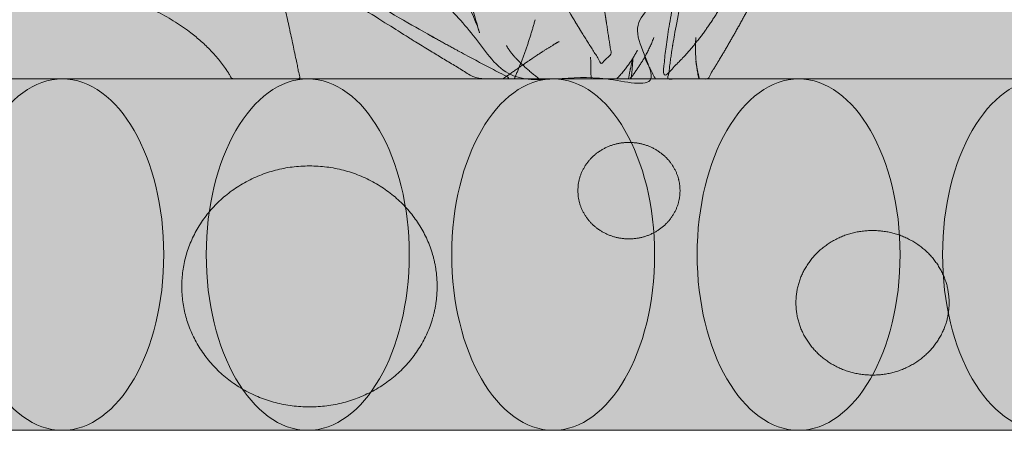
# Model space of a CAD drawing. Units: centimetres. Extents: x -740 to 599, y 13 to 54.
# Drawn here: x -685 to -680, y 41 to 43 of the extents above; entities that cross this region are included whole.
import ezdxf

# ---------------------------------------------------------------- set-up
doc = ezdxf.new("R2010")
doc.units = ezdxf.units.CM
doc.layers.get('0').update_dxf_attribs({"lineweight": 18})
for name, color, linetype, lineweight in [('Layout-Rahmen', 7, 'Continuous', 18), ('OG_Substrat-Fläche', 7, 'Continuous', 18), ('OG_Substrat-Kreis 1', 7, 'Continuous', 18), ('OG_Substrat-Kreis 2', 7, 'Continuous', 18), ('Rinne', 7, 'Continuous', 9)]:
    doc.layers.add(name, color=color, linetype=linetype, lineweight=lineweight)

# ---------------------------------------------------------------- blocks, each defined once
blk = doc.blocks.new('Vegetation 01')
at = {"linetype": 'Continuous', "lineweight": 0}
for color, points in [(114, [(17.6403, 0.726), (17.6315, 0.7662), (17.6222, 0.8063), (17.6124, 0.8462), (17.6022, 0.886), (17.5914, 0.9257), (17.5802, 0.9652), (17.5685, 1.0046), (17.5563, 1.0439), (17.5566, 1.0433), (17.557, 1.0428), (17.5573, 1.0422), (17.5576, 1.0417), (17.5579, 1.0411), (17.5582, 1.0406), (17.5585, 1.04), (17.5589, 1.0395), (17.5927, 0.9833), (17.6281, 0.9286), (17.665, 0.8755), (17.7034, 0.824), (17.7433, 0.774), (17.7847, 0.7255), (17.8276, 0.6786), (17.872, 0.6333), (17.8868, 0.6181), (17.9013, 0.6028), (17.9155, 0.5875), (17.9293, 0.5722), (17.9427, 0.5568), (17.9559, 0.5413), (17.9687, 0.5258), (17.9811, 0.5103), (17.9457, 0.7588), (17.9116, 1.0074), (17.879, 1.2564), (17.8478, 1.5055), (17.818, 1.7548), (17.7897, 2.0044), (17.7627, 2.2541), (17.7371, 2.5041), (17.665, 2.5582), (17.5901, 2.6128), (17.5125, 2.6681), (17.4321, 2.7241), (17.3491, 2.7807), (17.2633, 2.8379), (17.1748, 2.8958), (17.0836, 2.9543), (17.0836, 2.9542), (17.0836, 2.9541), (17.0835, 2.954), (17.0835, 2.954), (17.0835, 2.9539), (17.0835, 2.9538), (17.0834, 2.9537), (17.0834, 2.9536), (17.0719, 2.9107), (17.0637, 2.8673), (17.0586, 2.8235), (17.0566, 2.7794), (17.0579, 2.7349), (17.0623, 2.6901), (17.0699, 2.6448), (17.0807, 2.5992), (17.093, 2.5536), (17.1051, 2.5082), (17.1171, 2.4631), (17.1288, 2.4182), (17.1404, 2.3736), (17.1518, 2.3293), (17.1631, 2.2853), (17.1741, 2.2415), (17.1854, 2.1917), (17.1972, 2.142), (17.2096, 2.0923), (17.2227, 2.0427), (17.2363, 1.9932), (17.2506, 1.9438), (17.2654, 1.8944), (17.2809, 1.8451), (17.2949, 1.8007), (17.3083, 1.7565), (17.3212, 1.7123), (17.3336, 1.6681), (17.3455, 1.6241), (17.3568, 1.5801), (17.3677, 1.5361), (17.378, 1.4922), (17.3747, 1.4992), (17.3713, 1.5061), (17.3679, 1.5131), (17.3645, 1.52), (17.3611, 1.5269), (17.3577, 1.5338), (17.3542, 1.5407), (17.3507, 1.5476), (17.3001, 1.6458), (17.2477, 1.7425), (17.1936, 1.8379), (17.1378, 1.9318), (17.0803, 2.0243), (17.0211, 2.1154), (16.9601, 2.205), (16.8974, 2.2933), (16.7864, 2.4895), (16.657, 2.7301), (16.5095, 3.0149), (16.3436, 3.3442), (16.1595, 3.7177), (15.9572, 4.1356), (15.7365, 4.5978), (15.4977, 5.1043), (15.1735, 5.5858), (14.8956, 5.9995), (14.6639, 6.3454), (14.4784, 6.6234), (14.3391, 6.8336), (14.246, 6.976), (14.1991, 7.0506), (14.1984, 7.0574), (13.9983, 7.3099), (13.9917, 7.3566), (13.9224, 7.4137), (13.7906, 7.4811), (13.5961, 7.5589), (13.3391, 7.6471), (13.0194, 7.7456), (12.6371, 7.8545), (12.1922, 7.9738), (12.4329, 7.8083), (12.6389, 7.6681), (12.8102, 7.5531), (12.9468, 7.4632), (13.0487, 7.3985), (13.1158, 7.359), (13.1483, 7.3447), (13.146, 7.3556), (13.2322, 7.3281), (13.313, 7.3002), (13.3883, 7.2721), (13.4583, 7.2436), (13.5228, 7.2147), (13.5819, 7.1856), (13.6357, 7.1561), (13.684, 7.1263), (14.0221, 6.6955), (14.3225, 6.2547), (14.585, 5.8039), (14.8097, 5.3433), (14.9966, 4.8727), (15.1456, 4.3921), (15.2568, 3.9017), (15.3302, 3.4013), (15.5589, 2.9306), (15.8042, 2.4729), (16.0661, 2.0283), (16.3446, 1.5966), (16.6396, 1.178), (16.9513, 0.7723), (17.2796, 0.3796), (17.6244, 0), (18.0335, 0), (18.0333, 0.0004), (18.0332, 0.0008), (18.033, 0.0012), (18.0328, 0.0016), (18.0326, 0.0021), (18.0324, 0.0025), (18.0322, 0.0029), (18.032, 0.0033), (18.0327, 0.0035), (18.0333, 0.0036), (18.0339, 0.0038), (18.0345, 0.004), (18.0351, 0.0042), (18.0357, 0.0044), (18.0362, 0.0046), (18.0367, 0.0048), (18.039, 0.0059), (18.0414, 0.0071), (18.0437, 0.0084), (18.0461, 0.0097), (18.0485, 0.0111), (18.051, 0.0125), (18.0535, 0.0141), (18.0559, 0.0157), (18.0563, 0.0137), (18.0566, 0.0117), (18.0569, 0.0098), (18.0572, 0.0078), (18.0575, 0.0059), (18.0578, 0.0039), (18.0581, 0.002), (18.0584, 0), (18.2118, 0), (18.2068, 0.0197), (18.2017, 0.0395), (18.1965, 0.0592), (18.1912, 0.0788), (18.1859, 0.0985), (18.1804, 0.1181), (18.1748, 0.1377), (18.1692, 0.1573), (18.1669, 0.1648), (18.1646, 0.1724), (18.1622, 0.1799), (18.1598, 0.1874), (18.1572, 0.1949), (18.1547, 0.2024), (18.152, 0.2099), (18.1493, 0.2174), (18.1855, 0.2609), (18.221, 0.3065), (18.2556, 0.3542), (18.2895, 0.4038), (18.3225, 0.4555), (18.3547, 0.5092), (18.3861, 0.565), (18.4167, 0.6227), (18.3935, 0.545), (18.3722, 0.4672), (18.3528, 0.3893), (18.3354, 0.3115), (18.3198, 0.2336), (18.3062, 0.1558), (18.2945, 0.0779), (18.2847, 0), (18.4535, 0), (18.7071, 0.4561), (18.9021, 0.9159), (19.0386, 1.3796), (19.1166, 1.8471), (19.1359, 2.3184), (19.0968, 2.7935), (18.999, 3.2724), (18.8427, 3.7551), (19.2372, 4.2226), (19.572, 4.6944), (19.8469, 5.1705), (20.0621, 5.6508), (20.2174, 6.1355), (20.3129, 6.6244), (20.3487, 7.1176), (20.3246, 7.6151), (20.2969, 7.0988), (20.1965, 6.5883), (20.0232, 6.0835), (19.7772, 5.5846), (19.4584, 5.0914), (19.0668, 4.604), (18.6025, 4.1224), (18.0654, 3.6465), (18.3205, 3.3162), (18.5232, 2.9922), (18.6734, 2.6744), (18.7713, 2.3628), (18.8167, 2.0575), (18.8098, 1.7585), (18.7504, 1.4658), (18.6385, 1.1793), (18.659, 1.2954), (18.6507, 1.4183), (18.6135, 1.5479), (18.5475, 1.6843), (18.4526, 1.8275), (18.3289, 1.9774), (18.1763, 2.1341), (17.9949, 2.2975), (17.9857, 2.0017), (17.9797, 1.7252), (17.9768, 1.4681), (17.9771, 1.2304), (17.9805, 1.012), (17.987, 0.8129), (17.9967, 0.6332), (18.0096, 0.4729), (18.0061, 0.4775), (18.0026, 0.4822), (17.9991, 0.4869), (17.9956, 0.4916), (17.992, 0.4963), (17.9884, 0.5009), (17.9848, 0.5056), (17.9811, 0.5103), (17.9885, 0.4596), (17.996, 0.4089), (18.0035, 0.3582), (18.0111, 0.3075), (18.0187, 0.2568), (18.0264, 0.2062), (18.0342, 0.1555), (18.042, 0.1049), (18.0367, 0.0999), (18.0313, 0.0949), (18.026, 0.09), (18.0206, 0.0851), (18.0152, 0.0802), (18.0098, 0.0754), (18.0044, 0.0706), (17.999, 0.0659), (17.9966, 0.0698), (17.9942, 0.0738), (17.9918, 0.0778), (17.9893, 0.0818), (17.9868, 0.0859), (17.9843, 0.0899), (17.9817, 0.0941), (17.979, 0.0982), (17.9231, 0.1867), (17.871, 0.2723), (17.8229, 0.3551), (17.7786, 0.435), (17.7382, 0.5121), (17.7017, 0.5862), (17.669, 0.6576)]), (114, [(17.3665, 0.4999), (17.2803, 0.8836), (17.1625, 1.3007), (17.0132, 1.7514), (16.8324, 2.2356), (16.6201, 2.7533), (16.3762, 3.3046), (16.1007, 3.8893), (15.7938, 4.5076), (15.4606, 5.116), (15.1076, 5.6713), (14.7347, 6.1736), (14.3418, 6.6228), (13.9291, 7.0189), (13.4964, 7.3621), (13.0438, 7.6521), (12.5713, 7.8891), (12.7277, 7.8999), (12.8888, 7.8759), (13.0547, 7.8174), (13.2254, 7.7242), (13.4008, 7.5963), (13.581, 7.4338), (13.7659, 7.2367), (13.9556, 7.0049), (14.1372, 6.766), (14.2982, 6.5477), (14.4385, 6.3499), (14.5582, 6.1727), (14.6572, 6.0161), (14.7356, 5.88), (14.7933, 5.7645), (14.8304, 5.6696), (14.9321, 5.3315), (15.0518, 4.9934), (15.1896, 4.6553), (15.3454, 4.3173), (15.5193, 3.9792), (15.7112, 3.6413), (15.9212, 3.3033), (16.1492, 2.9654), (16.3776, 2.626), (16.5885, 2.2835), (16.7819, 1.9381), (16.9579, 1.5896), (17.1164, 1.2382), (17.2575, 0.8838), (17.3811, 0.5263), (17.4873, 0.1658), (17.4762, 0.2039), (17.4633, 0.2412), (17.4488, 0.2776), (17.4326, 0.3131), (17.4146, 0.3478), (17.395, 0.3816), (17.3737, 0.4145), (17.3507, 0.4466), (17.3277, 0.4784), (17.3065, 0.5108), (17.2871, 0.5435), (17.2695, 0.5767), (17.2536, 0.6104), (17.2396, 0.6445), (17.2273, 0.6791), (17.2167, 0.7141)]), (114, [(15.2969, 1.4344), (15.4244, 1.3404), (15.5729, 1.2345), (15.7423, 1.1167), (15.9328, 0.9869), (16.1443, 0.8453), (16.3767, 0.6917), (16.6302, 0.5261), (16.9047, 0.3487), (16.9844, 0.2976), (17.0615, 0.2487), (17.1359, 0.2019), (17.2078, 0.1572), (17.277, 0.1147), (17.3436, 0.0743), (17.4075, 0.0361), (17.4688, 0), (17.6152, 0), (17.0889, 0.2883), (16.6066, 0.5907), (16.1684, 0.907), (15.7742, 1.2375), (15.4241, 1.5819), (15.118, 1.9405), (14.856, 2.313), (14.6381, 2.6996), (14.6594, 2.5318), (14.6981, 2.3667), (14.7543, 2.2043), (14.828, 2.0448), (14.919, 1.888), (15.0275, 1.734), (15.1535, 1.5828)]), (7, [(17.6277, 0), (17.6408, 0.0308), (17.6534, 0.0618), (17.6653, 0.093), (17.6767, 0.1244), (17.6876, 0.156), (17.6978, 0.1878), (17.7074, 0.2198), (17.7165, 0.252), (17.6241, 0)]), (7, [(18.122, 0), (18.1394, 0.0234), (18.1556, 0.0464), (18.1703, 0.0691), (18.1837, 0.0913), (18.1957, 0.1132), (18.2063, 0.1346), (18.2156, 0.1557), (18.2235, 0.1764), (18.0093, 0)]), (7, [(18.0654, 0), (18.079, 0.0148), (18.0918, 0.0298), (18.1039, 0.0449), (18.1154, 0.0602), (18.1262, 0.0757), (18.1362, 0.0914), (18.1456, 0.1073), (18.1542, 0.1233), (17.8557, 0)]), (7, [(18.2575, 0), (18.185, 0.0884), (18.1905, 0.0776), (18.1961, 0.0668), (18.2017, 0.0559), (18.2074, 0.0449), (18.2131, 0.0338), (18.2189, 0.0226), (18.2248, 0.0113), (18.2307, 0)]), (7, [(18.4542, 0), (18.4033, 0.0758), (18.4047, 0.0661), (18.4063, 0.0565), (18.408, 0.0469), (18.4098, 0.0374), (18.4118, 0.0279), (18.414, 0.0185), (18.4163, 0.0092), (18.4187, 0)])]:
    blk.add_hatch(color=color, dxfattribs=at).paths.add_polyline_path(points)
at = {"linetype": 'Continuous', "lineweight": 0, "true_color": 0x006600}
for points in [[(15.2745, 1.0816), (15.357, 0.9702), (15.4412, 0.862), (15.5273, 0.7568), (15.615, 0.6548), (15.7046, 0.5559), (15.7959, 0.4601), (15.8889, 0.3675), (15.9838, 0.2779), (15.9217, 0.3614), (16.0081, 0.3298), (16.0876, 0.2942), (16.1604, 0.2549), (16.2264, 0.2116), (16.2856, 0.1645), (16.3379, 0.1135), (16.3835, 0.0587), (16.4223, 0), (16.7123, 0), (16.7004, 0.0594), (16.6874, 0.1217), (16.6735, 0.1868), (16.6586, 0.2548), (16.6427, 0.3256), (16.6258, 0.3992), (16.6079, 0.4758), (16.589, 0.5551), (16.5741, 0.6191), (16.5603, 0.6808), (16.5479, 0.7403), (16.5366, 0.7974), (16.5266, 0.8523), (16.5179, 0.9048), (16.5104, 0.9551), (16.5042, 1.0031), (16.4744, 1.0251), (16.4416, 1.0477), (16.4059, 1.0707), (16.3672, 1.0943), (16.3256, 1.1184), (16.2811, 1.1431), (16.2337, 1.1683), (16.1833, 1.194), (16.0765, 1.2479), (15.9745, 1.3004), (15.8771, 1.3514), (15.7845, 1.4009), (15.6967, 1.449), (15.6135, 1.4957), (15.5351, 1.5409), (15.4614, 1.5846), (15.4484, 1.5935), (15.4305, 1.6057), (15.4078, 1.6211), (15.3802, 1.6397), (15.3479, 1.6615), (15.3106, 1.6866), (15.2686, 1.7149), (15.2217, 1.7464), (15.1749, 1.7774), (15.1331, 1.8039), (15.0963, 1.8261), (15.0644, 1.8439), (15.0376, 1.8572), (15.0157, 1.8662), (14.9988, 1.8708), (14.9869, 1.8709), (14.9829, 1.7847), (14.9904, 1.695), (15.0093, 1.6017), (15.0395, 1.5048), (15.0812, 1.4043), (15.1342, 1.3003), (15.1986, 1.1927)], [(18.8999, 0.6013), (18.9757, 0.6729), (19.0502, 0.7471), (19.1232, 0.8237), (19.1949, 0.9028), (19.2651, 0.9844), (19.3339, 1.0685), (19.4013, 1.1551), (19.4673, 1.2442), (19.528, 1.3331), (19.5795, 1.4192), (19.622, 1.5024), (19.6553, 1.5828), (19.6795, 1.6603), (19.6946, 1.7349), (19.7005, 1.8067), (19.6974, 1.8757), (19.6879, 1.8756), (19.6743, 1.8719), (19.6568, 1.8647), (19.6353, 1.854), (19.6098, 1.8398), (19.5804, 1.8221), (19.5469, 1.8009), (19.5095, 1.7761), (19.472, 1.7509), (19.4384, 1.7282), (19.4086, 1.7081), (19.3827, 1.6907), (19.3607, 1.6758), (19.3425, 1.6635), (19.3282, 1.6538), (19.3177, 1.6466), (19.2588, 1.6116), (19.1961, 1.5755), (19.1295, 1.5382), (19.0593, 1.4997), (18.9852, 1.46), (18.9073, 1.4192), (18.8257, 1.3773), (18.7403, 1.3341), (18.6582, 1.2913), (18.5865, 1.2504), (18.5252, 1.2114), (18.4743, 1.1743), (18.4338, 1.139), (18.4037, 1.1056), (18.3839, 1.0741), (18.3746, 1.0444), (18.3657, 1.0752), (18.3572, 1.1068), (18.349, 1.1393), (18.3412, 1.1727), (18.3337, 1.2069), (18.3265, 1.242), (18.3197, 1.2779), (18.3133, 1.3147), (18.3097, 1.3508), (18.3115, 1.3847), (18.3185, 1.4165), (18.3309, 1.446), (18.3486, 1.4734), (18.3716, 1.4986), (18.4, 1.5216), (18.4336, 1.5424), (18.4614, 1.5074), (18.4806, 1.4566), (18.4912, 1.3902), (18.4933, 1.3082), (18.4867, 1.2104), (18.4716, 1.097), (18.4479, 0.9678), (18.4156, 0.823), (18.3813, 0.6768), (18.3513, 0.5432), (18.3258, 0.4223), (18.3046, 0.3142), (18.288, 0.2188), (18.2757, 0.1362), (18.2679, 0.0662), (18.2645, 0.009), (18.3048, 0.0464), (18.3435, 0.0857), (18.3805, 0.1269), (18.4157, 0.17), (18.4492, 0.2151), (18.481, 0.262), (18.5111, 0.3109), (18.5395, 0.3617), (18.57, 0.4118), (18.6064, 0.4585), (18.6488, 0.5019), (18.6971, 0.5418), (18.7513, 0.5785), (18.8115, 0.6117), (18.8775, 0.6416), (18.9495, 0.6681)]]:
    blk.add_hatch(color=96, dxfattribs=at).paths.add_polyline_path(points)
at = {"color": 98, "linetype": 'Continuous', "lineweight": 5}
for p, q in [((17.5572, 0), (17.5797, 0)), ((17.6241, 0), (17.6277, 0)), ((17.8557, 0), (18.0654, 0)), ((18.0093, 0), (18.122, 0)), ((18.1176, 0), (18.127, 0))]:
    blk.add_line(p, q, dxfattribs=at)
at = {"color": 27, "linetype": 'Continuous', "lineweight": 5}
for points, knots in [([(21.1429, 1.0813), (21.1442, 1.0836), (21.1455, 1.0859), (21.0935, 0.9241), (21.0576, 0.7579), (20.9453, 0.4812), (20.703, 0.1101), (20.6918, 0.0929), (20.6821, 0.0768), (20.6593, 0.0963), (20.637, 0.117), (20.6699, 0.326), (20.7008, 0.5353), (20.6854, 0.516), (20.671, 0.4966), (20.7313, 1.1185), (20.6863, 2.3794), (19.8662, 1.6909), (20.0124, 1.2255), (19.4343, 2.395), (20.6125, 3.7713), (18.2106, 5.7232), (18.247, 7.8661), (18.021, 5.8039), (19.7987, 3.8833), (19.0195, 1.8785), (20.2117, 0), (20.2978, 0), (20.3839, 0), (20.3472, 0.3259), (20.2447, 0.6513), (20.371, 0.4087), (20.5247, 0.233), (20.5131, 0.2022), (20.5039, 0.171), (20.4786, 0.0859), (20.457, 0), (20.5377, 0), (20.6184, 0), (20.6204, 0.0125), (20.6224, 0.0249), (20.6329, 0.0182), (20.6425, 0.0138), (20.6447, 0.0128), (20.6474, 0.0122), (20.6446, 0.006), (20.642, 0), (20.8539, 0), (21.0658, 0), (22.5507, 1.5432), (23.4763, 3.5182), (23.7045, 5.604), (25.2, 7.3617), (25.3911, 7.4854), (25.7633, 7.5983), (25.6812, 7.5014), (26.7621, 8.2362), (24.7675, 7.7226), (24.8709, 7.5511)], [0, 0, 0, 0.000225, 0.000225, 0.014728, 0.014728, 0.040186, 0.040186, 0.041365, 0.041365, 0.043244, 0.043244, 0.0563, 0.0563, 0.057821, 0.057821, 0.097191, 0.097191, 0.130607, 0.130607, 0.219984, 0.219984, 0.372674, 0.372674, 0.520471, 0.520471, 0.641941, 0.641941, 0.646641, 0.646641, 0.664548, 0.664548, 0.678906, 0.678906, 0.680933, 0.680933, 0.686466, 0.686466, 0.691505, 0.691505, 0.692293, 0.692293, 0.693071, 0.693071, 0.693243, 0.693243, 0.693659, 0.693659, 0.707217, 0.707217, 0.844251, 0.844251, 0.976071, 0.976071, 0.989068, 0.989068, 0.993312, 0.993312, 1, 1, 1]), ([(17.3665, 0.4999), (17.0847, 1.9674), (15.7938, 4.5076), (14.5011, 7.0472), (12.5713, 7.8891), (13.1873, 8.0013), (13.9556, 7.0049), (14.7234, 6.0081), (14.8304, 5.6696), (15.201, 4.317), (16.1492, 2.9654), (17.0975, 1.6137), (17.4873, 0.1658), (17.4461, 0.32), (17.2553, 0.5731), (17.2167, 0.7141)], [0, 0, 0, 0.192489, 0.192489, 0.384991, 0.384991, 0.442238, 0.442238, 0.499487, 0.499487, 0.725669, 0.725669, 0.951863, 0.951863, 0.975933, 1, 1, 1]), ([(13.9983, 7.3099), (14.0971, 7.4761), (12.1922, 7.9738), (13.2245, 7.2617), (13.146, 7.3556), (13.5015, 7.2462), (13.684, 7.1263), (15.1123, 5.4227), (15.3302, 3.4013), (16.2118, 1.4926), (17.6244, 0), (17.829, 0), (18.0335, 0), (18.0328, 0.0016), (18.032, 0.0033), (18.0347, 0.0039), (18.0367, 0.0048), (18.0459, 0.0091), (18.0559, 0.0157), (18.0572, 0.0078), (18.0584, 0), (18.1351, 0), (18.2118, 0), (18.192, 0.079), (18.1692, 0.1573), (18.1603, 0.1875), (18.1493, 0.2174), (18.296, 0.3876), (18.4167, 0.6227), (18.3201, 0.3116), (18.2847, 0), (18.3691, 0), (18.4535, 0), (19.5851, 1.8166), (18.8427, 3.7551), (20.5405, 5.6165), (20.3246, 7.6151), (20.3594, 5.5383), (18.0654, 3.6465), (19.1906, 2.3127), (18.6385, 1.1793), (18.7782, 1.6302), (17.9949, 2.2975), (17.9519, 1.0756), (18.0096, 0.4729), (17.9958, 0.4916), (17.9811, 0.5103), (18.0106, 0.3074), (18.042, 0.1049), (18.0207, 0.0848), (17.999, 0.0659), (17.9897, 0.0815), (17.979, 0.0982), (17.7475, 0.4579), (17.6403, 0.726)], [0, 0, 0, 0.006679, 0.006679, 0.010933, 0.010933, 0.023867, 0.023867, 0.155591, 0.155591, 0.291803, 0.291803, 0.30536, 0.30536, 0.30548, 0.30548, 0.305656, 0.305656, 0.306454, 0.306454, 0.306983, 0.306983, 0.312099, 0.312099, 0.317532, 0.317532, 0.319628, 0.319628, 0.334417, 0.334417, 0.352646, 0.352646, 0.357551, 0.357551, 0.481942, 0.481942, 0.632919, 0.632919, 0.78892, 0.78892, 0.880475, 0.880475, 0.914759, 0.914759, 0.955498, 0.955498, 0.957063, 0.957063, 0.970578, 0.970578, 0.972508, 0.972508, 0.973725, 0.973725, 1, 1, 1]), ([(20.5775, 7.0251), (20.6635, 7.1748), (19.0062, 7.6233), (19.9043, 6.9817), (19.836, 7.0663), (20.1454, 6.9677), (20.3041, 6.8597), (21.5468, 5.3247), (21.7364, 3.5033), (22.5057, 1.7782), (23.7399, 0.4303), (21.8187, 1.4466), (21.1342, 2.871), (21.1229, 3.0286), (21.144, 3.1914), (21.2383, 3.9219), (20.5264, 4.5386), (19.7535, 5.9853), (17.5933, 6.906), (17.5882, 6.7687), (18.6789, 5.9154), (19.7704, 5.0619), (20.3974, 4.6443), (20.4649, 4.5919), (20.5264, 4.5386), (20.7502, 4.1198), (20.8577, 3.6569), (20.9523, 3.2495), (21.1342, 2.871), (21.178, 2.261), (21.7074, 1.731), (22.1145, 1.4138), (23.1062, 0.7528), (24.0975, 0.0922), (24.1848, 0.1932), (24.0873, 0.2166), (24.0978, 0.2178), (24.0825, 0.2525), (24.0678, 0.262), (24.0531, 0.2714), (24.0405, 0.2775), (24.028, 0.2836), (24.1518, 0.2939), (24.087, 0.4415), (24.0893, 0.4421), (24.0911, 0.4429), (24.0991, 0.4468), (24.1078, 0.4527), (24.1185, 0.3822), (24.1294, 0.3118)], [0, 0, 0, 0.009098, 0.009098, 0.014946, 0.014946, 0.032413, 0.032413, 0.212103, 0.212103, 0.397446, 0.397446, 0.617863, 0.617863, 0.639889, 0.639889, 0.738677, 0.738677, 0.91071, 0.91071, 0.920777, 0.920777, 0.93085, 0.93085, 0.931992, 0.931992, 0.938662, 0.938662, 0.944531, 0.944531, 0.953078, 0.953078, 0.958966, 0.958966, 0.964852, 0.964852, 0.969273, 0.973765, 0.973765, 0.975833, 0.975833, 0.977487, 0.977487, 0.992229, 0.992229, 0.992445, 0.992445, 0.993416, 0.993416, 1, 1, 1]), ([(13.3867, 5.9318), (13.4638, 6.0618), (12.4136, 6.5004), (12.9307, 5.9108), (12.8961, 5.9872), (13.0901, 5.8922), (13.1822, 5.7928), (13.813, 4.4055), (13.702, 2.7923), (13.9914, 1.2493), (14.641, 0.0274), (13.4885, 0.9741), (13.2166, 2.2495), (13.1662, 1.7097), (13.4511, 1.2281), (13.6821, 0.9376), (14.2591, 0.3284), (14.4513, 0.1256), (14.5874, 0), (14.7331, 0), (14.8787, 0), (14.8774, 0.0134), (14.8746, 0.0284), (14.8762, 0.0288), (14.8775, 0.0295), (14.8834, 0.0327), (14.89, 0.0377), (14.8894, 0.0188), (14.8888, 0), (14.9342, 0), (14.9796, 0), (14.9774, 0.0743), (14.9726, 0.1478), (14.971, 0.1721), (14.9681, 0.1961), (15.0735, 0.3282), (15.1714, 0.5126), (15.0748, 0.2573), (15.0167, 0), (15.0657, 0), (15.1147, 0), (16.0753, 1.4151), (17.2137, 2.7747), (18.4209, 4.2177), (18.5304, 5.8126), (18.3063, 4.1595), (16.7485, 2.7057), (15.8207, 1.8399), (15.366, 0.9504), (15.5941, 1.5541), (15.7737, 2.4925), (16.1442, 4.4317), (16.1572, 5.1452), (15.6412, 4.6341), (15.2568, 2.5919), (14.9672, 1.051), (14.9168, 0.4025), (14.911, 0.4177), (14.9047, 0.4329), (14.898, 0.2708), (14.8924, 0.109), (14.8777, 0.0935), (14.8628, 0.0789), (14.8592, 0.0916), (14.8549, 0.1051), (14.7626, 0.3964), (14.7317, 0.6121)], [0, 0, 0, 0.005774, 0.005774, 0.009753, 0.009753, 0.019996, 0.019996, 0.135184, 0.135184, 0.247019, 0.247019, 0.367554, 0.367554, 0.417665, 0.417665, 0.450901, 0.450901, 0.461968, 0.461968, 0.470671, 0.470671, 0.471475, 0.471475, 0.471562, 0.471562, 0.471955, 0.471955, 0.472854, 0.472854, 0.475018, 0.475018, 0.47856, 0.47856, 0.479726, 0.479726, 0.487877, 0.487877, 0.498536, 0.498536, 0.500515, 0.500515, 0.569636, 0.569636, 0.64297, 0.64297, 0.719496, 0.719496, 0.765072, 0.765072, 0.794515, 0.794515, 0.855355, 0.855355, 0.91727, 0.91727, 0.963981, 0.963981, 0.965152, 0.965152, 0.976703, 0.976703, 0.97823, 0.97823, 0.979194, 0.979194, 1, 1, 1]), ([(15.2969, 1.4344), (15.7648, 1.0823), (16.9047, 0.3487), (17.2288, 0.1401), (17.4688, 0), (17.542, 0), (17.6152, 0), (15.4217, 1.1251), (14.6381, 2.6996), (14.6884, 2.0226), (15.2969, 1.4344)], [0, 0, 0, 0.205999, 0.205999, 0.264571, 0.264571, 0.279994, 0.279994, 0.79947, 0.79947, 1, 1, 1]), ([(15.9217, 0.3614), (16.2808, 0.2425), (16.4223, 0), (16.5673, 0), (16.7123, 0), (16.6665, 0.2319), (16.589, 0.5551), (16.5266, 0.8157), (16.5042, 1.0031), (16.3907, 1.0901), (16.1833, 1.194), (15.7467, 1.4126), (15.4614, 1.5846), (15.4189, 1.6138), (15.2217, 1.7464), (15.0246, 1.879), (14.9869, 1.8709), (14.9484, 1.5333), (15.2745, 1.0816)], [0, 0, 0, 0.155184, 0.155184, 0.235332, 0.235332, 0.365992, 0.365992, 0.471313, 0.471313, 0.551086, 0.551086, 0.718977, 0.718977, 0.744979, 0.744979, 0.770978, 0.770978, 1, 1, 1]), ([(18.8999, 0.6013), (19.2061, 0.8828), (19.4673, 1.2442), (19.7282, 1.6056), (19.6974, 1.8757), (19.6672, 1.8822), (19.5095, 1.7761), (19.3518, 1.67), (19.3177, 1.6466), (19.0895, 1.509), (18.7403, 1.3341), (18.3912, 1.1593), (18.3746, 1.0444), (18.3384, 1.1658), (18.3133, 1.3147), (18.2884, 1.4635), (18.4336, 1.5424), (18.5619, 1.4336), (18.4156, 0.823), (18.2692, 0.2124), (18.2645, 0.009), (18.4294, 0.1546), (18.5395, 0.3617), (18.6497, 0.5688), (18.9495, 0.6681)], [0, 0, 0, 0.115282, 0.115282, 0.23051, 0.23051, 0.243591, 0.243591, 0.256673, 0.256673, 0.341143, 0.341143, 0.425569, 0.425569, 0.517707, 0.517707, 0.609799, 0.609799, 0.703503, 0.703503, 0.797226, 0.797226, 0.898608, 0.898608, 1, 1, 1])]:
    blk.add_open_spline(points, degree=2, knots=knots, dxfattribs=at)
at = {"color": 98, "linetype": 'Continuous', "lineweight": 5}
for points in [[(17.6277, 0), (17.6814, 0.1228), (17.7165, 0.252)], [(18.122, 0), (18.1946, 0.0944), (18.2235, 0.1764)], [(17.8189, 0.1596), (17.7909, 0.1437), (17.7546, 0.1204)], [(17.5797, 0), (17.6832, 0.0745), (17.7546, 0.1204)], [(18.0654, 0), (18.121, 0.0588), (18.1542, 0.1233)], [(18.127, 0), (18.1318, 0.0443), (18.1345, 0.0886)]]:
    blk.add_open_spline(points, degree=2, dxfattribs=at)
for points, knots in [([(18.4033, 0.1764), (18.3967, 0.0901), (18.416, 0), (18.4589, 0), (18.5019, 0)], [0, 0, 0, 0.681915, 0.681915, 1, 1, 1]), ([(17.5941, 0.1429), (17.6213, 0.0881), (17.7344, 0), (17.7991, 0), (17.8638, 0)], [0, 0, 0, 0.689033, 0.689033, 1, 1, 1]), ([(17.9538, 0.0926), (17.9544, 0.0461), (17.9558, 0), (17.9573, 0), (17.9588, 0)], [0, 0, 0, 0.968564, 0.968564, 1, 1, 1]), ([(18.1345, 0.0886), (18.1228, 0.0442), (18.1154, 0), (18.1274, 0), (18.1393, 0)], [0, 0, 0, 0.789171, 0.789171, 1, 1, 1]), ([(18.185, 0.0884), (18.2069, 0.0455), (18.2307, 0), (18.2441, 0), (18.2575, 0)], [0, 0, 0, 0.792681, 0.792681, 1, 1, 1]), ([(18.4033, 0.0758), (18.4086, 0.0368), (18.4187, 0), (18.4365, 0), (18.4542, 0)], [0, 0, 0, 0.683035, 0.683035, 1, 1, 1])]:
    blk.add_open_spline(points, degree=2, knots=knots, dxfattribs=at)
at = {"color": 89, "linetype": 'Continuous'}
blk.add_solid([(0, 0), (99.6605, 0), (0, 2.0363), (99.6605, 2.0363)], dxfattribs=at)

msp = doc.modelspace()

# ---------------------------------------------------------------- hatches: boundary and pattern name
at = {"layer": 'OG_Substrat-Fläche', "linetype": 'Continuous', "lineweight": 0, "true_color": 0x81410f}
msp.add_hatch(color=36, dxfattribs=at).paths.add_polyline_path([(-700.1233, 42.7394), (-600.1233, 42.7394), (-600.1233, 41.238), (-700.1233, 41.238)])
at = {"layer": 'OG_Substrat-Kreis 1', "linetype": 'Continuous', "lineweight": 0, "true_color": 0x332111}
msp.add_hatch(color=38, dxfattribs=at).paths.add_polyline_path([(-682.8253, 41.8527), (-682.8265, 41.8185), (-682.8299, 41.7849), (-682.8356, 41.7519), (-682.8436, 41.7194), (-682.8538, 41.6875), (-682.8664, 41.6562), (-682.8812, 41.6255), (-682.8983, 41.5954), (-682.9174, 41.5663), (-682.9382, 41.5388), (-682.9606, 41.5129), (-682.9848, 41.4886), (-683.0105, 41.4658), (-683.038, 41.4446), (-683.0671, 41.425), (-683.0979, 41.407), (-683.1298, 41.3908), (-683.1624, 41.3768), (-683.1955, 41.365), (-683.2293, 41.3553), (-683.2637, 41.3477), (-683.2986, 41.3423), (-683.3342, 41.3391), (-683.3705, 41.338), (-683.4067, 41.3391), (-683.4423, 41.3423), (-683.4773, 41.3477), (-683.5116, 41.3553), (-683.5454, 41.365), (-683.5786, 41.3768), (-683.6111, 41.3908), (-683.643, 41.407), (-683.6738, 41.425), (-683.7029, 41.4446), (-683.7304, 41.4658), (-683.7562, 41.4886), (-683.7803, 41.5129), (-683.8027, 41.5388), (-683.8235, 41.5663), (-683.8426, 41.5954), (-683.8597, 41.6255), (-683.8745, 41.6562), (-683.8871, 41.6875), (-683.8973, 41.7194), (-683.9053, 41.7519), (-683.911, 41.7849), (-683.9145, 41.8185), (-683.9156, 41.8527), (-683.9145, 41.8869), (-683.911, 41.9205), (-683.9053, 41.9535), (-683.8973, 41.986), (-683.8871, 42.0179), (-683.8745, 42.0492), (-683.8597, 42.0799), (-683.8426, 42.11), (-683.8235, 42.1391), (-683.8027, 42.1666), (-683.7803, 42.1925), (-683.7562, 42.2168), (-683.7304, 42.2396), (-683.7029, 42.2608), (-683.6738, 42.2804), (-683.643, 42.2984), (-683.6111, 42.3146), (-683.5786, 42.3286), (-683.5454, 42.3404), (-683.5116, 42.3501), (-683.4773, 42.3577), (-683.4423, 42.363), (-683.4067, 42.3663), (-683.3705, 42.3673), (-683.3342, 42.3663), (-683.2986, 42.363), (-683.2637, 42.3577), (-683.2293, 42.3501), (-683.1955, 42.3404), (-683.1624, 42.3286), (-683.1298, 42.3146), (-683.0979, 42.2984), (-683.0671, 42.2804), (-683.038, 42.2608), (-683.0105, 42.2396), (-682.9848, 42.2168), (-682.9606, 42.1925), (-682.9382, 42.1666), (-682.9174, 42.1391), (-682.8983, 42.11), (-682.8812, 42.0799), (-682.8664, 42.0492), (-682.8538, 42.0179), (-682.8436, 41.986), (-682.8356, 41.9535), (-682.8299, 41.9205), (-682.8265, 41.8869)])
at = {"layer": 'OG_Substrat-Kreis 2', "linetype": 'Continuous', "lineweight": 0, "true_color": 0xb39f3b}
for points in [[(-681.7877, 42.2619), (-681.7881, 42.2482), (-681.7895, 42.2348), (-681.7918, 42.2216), (-681.795, 42.2086), (-681.7991, 42.1958), (-681.8041, 42.1833), (-681.8101, 42.171), (-681.8169, 42.159), (-681.8245, 42.1474), (-681.8328, 42.1364), (-681.8418, 42.126), (-681.8515, 42.1163), (-681.8618, 42.1072), (-681.8728, 42.0987), (-681.8844, 42.0908), (-681.8967, 42.0836), (-681.9095, 42.0772), (-681.9225, 42.0716), (-681.9358, 42.0668), (-681.9493, 42.0629), (-681.963, 42.0599), (-681.977, 42.0578), (-681.9913, 42.0565), (-682.0057, 42.056), (-682.0202, 42.0565), (-682.0345, 42.0578), (-682.0485, 42.0599), (-682.0622, 42.0629), (-682.0757, 42.0668), (-682.089, 42.0716), (-682.102, 42.0772), (-682.1148, 42.0836), (-682.1271, 42.0908), (-682.1387, 42.0987), (-682.1497, 42.1072), (-682.16, 42.1163), (-682.1697, 42.126), (-682.1786, 42.1364), (-682.1869, 42.1474), (-682.1946, 42.159), (-682.2014, 42.171), (-682.2074, 42.1833), (-682.2124, 42.1958), (-682.2165, 42.2086), (-682.2197, 42.2216), (-682.222, 42.2348), (-682.2233, 42.2482), (-682.2238, 42.2619), (-682.2233, 42.2756), (-682.222, 42.289), (-682.2197, 42.3022), (-682.2165, 42.3152), (-682.2124, 42.328), (-682.2074, 42.3405), (-682.2014, 42.3528), (-682.1946, 42.3648), (-682.1869, 42.3765), (-682.1786, 42.3875), (-682.1697, 42.3978), (-682.16, 42.4076), (-682.1497, 42.4167), (-682.1387, 42.4251), (-682.1271, 42.433), (-682.1148, 42.4402), (-682.102, 42.4467), (-682.089, 42.4523), (-682.0757, 42.457), (-682.0622, 42.4609), (-682.0485, 42.4639), (-682.0345, 42.466), (-682.0202, 42.4673), (-682.0057, 42.4678), (-681.9913, 42.4673), (-681.977, 42.466), (-681.963, 42.4639), (-681.9493, 42.4609), (-681.9358, 42.457), (-681.9225, 42.4523), (-681.9095, 42.4467), (-681.8967, 42.4402), (-681.8844, 42.433), (-681.8728, 42.4251), (-681.8618, 42.4167), (-681.8515, 42.4076), (-681.8418, 42.3978), (-681.8328, 42.3875), (-681.8245, 42.3765), (-681.8169, 42.3648), (-681.8101, 42.3528), (-681.8041, 42.3405), (-681.7991, 42.328), (-681.795, 42.3152), (-681.7918, 42.3022), (-681.7895, 42.289), (-681.7881, 42.2756)], [(-680.6384, 41.7827), (-680.6391, 41.7622), (-680.6411, 41.742), (-680.6446, 41.7222), (-680.6494, 41.7027), (-680.6555, 41.6836), (-680.663, 41.6648), (-680.6719, 41.6464), (-680.6822, 41.6283), (-680.6937, 41.6109), (-680.7061, 41.5944), (-680.7196, 41.5788), (-680.7341, 41.5642), (-680.7495, 41.5506), (-680.766, 41.5379), (-680.7835, 41.5261), (-680.8019, 41.5153), (-680.8211, 41.5056), (-680.8406, 41.4972), (-680.8605, 41.4901), (-680.8808, 41.4843), (-680.9014, 41.4797), (-680.9224, 41.4765), (-680.9438, 41.4746), (-680.9655, 41.4739), (-680.9872, 41.4746), (-681.0086, 41.4765), (-681.0296, 41.4797), (-681.0502, 41.4843), (-681.0704, 41.4901), (-681.0903, 41.4972), (-681.1099, 41.5056), (-681.129, 41.5153), (-681.1475, 41.5261), (-681.165, 41.5379), (-681.1814, 41.5506), (-681.1969, 41.5642), (-681.2114, 41.5788), (-681.2248, 41.5944), (-681.2373, 41.6109), (-681.2487, 41.6283), (-681.259, 41.6464), (-681.2679, 41.6648), (-681.2754, 41.6836), (-681.2816, 41.7027), (-681.2864, 41.7222), (-681.2898, 41.742), (-681.2919, 41.7622), (-681.2926, 41.7827), (-681.2919, 41.8032), (-681.2898, 41.8234), (-681.2864, 41.8432), (-681.2816, 41.8627), (-681.2754, 41.8818), (-681.2679, 41.9006), (-681.259, 41.919), (-681.2487, 41.9371), (-681.2373, 41.9546), (-681.2248, 41.971), (-681.2114, 41.9866), (-681.1969, 42.0012), (-681.1814, 42.0148), (-681.165, 42.0276), (-681.1475, 42.0393), (-681.129, 42.0501), (-681.1099, 42.0598), (-681.0903, 42.0682), (-681.0704, 42.0753), (-681.0502, 42.0812), (-681.0296, 42.0857), (-681.0086, 42.0889), (-680.9872, 42.0909), (-680.9655, 42.0915), (-680.9438, 42.0909), (-680.9224, 42.0889), (-680.9014, 42.0857), (-680.8808, 42.0812), (-680.8605, 42.0753), (-680.8406, 42.0682), (-680.8211, 42.0598), (-680.8019, 42.0501), (-680.7835, 42.0393), (-680.766, 42.0276), (-680.7495, 42.0148), (-680.7341, 42.0012), (-680.7196, 41.9866), (-680.7061, 41.971), (-680.6937, 41.9546), (-680.6822, 41.9371), (-680.6719, 41.919), (-680.663, 41.9006), (-680.6555, 41.8818), (-680.6494, 41.8627), (-680.6446, 41.8432), (-680.6411, 41.8234), (-680.6391, 41.8032)]]:
    msp.add_hatch(color=55, dxfattribs=at).paths.add_polyline_path(points)

# ---------------------------------------------------------------- linework, layer by layer
at = {"layer": 'Layout-Rahmen', "lineweight": 5}
for centre in [(-684.4262, 41.9887), (-683.3779, 41.9887), (-682.3295, 41.9887), (-681.2811, 41.9887), (-680.2328, 41.9887)]:
    msp.add_ellipse(centre, major_axis=(0, 0.7507), ratio=0.57735, dxfattribs=at)
at = {"layer": 'OG_Substrat-Fläche', "linetype": 'Continuous', "lineweight": 5, "flags": 128}
msp.add_lwpolyline([(-700.1233, 42.7394), (-600.1233, 42.7394), (-600.1233, 41.238), (-700.1233, 41.238)], close=True, dxfattribs=at)
at = {"layer": 'OG_Substrat-Kreis 1', "linetype": 'Continuous', "lineweight": 5}
msp.add_open_spline([(-682.8253, 41.8527), (-682.8253, 41.7148), (-682.9714, 41.4759), (-683.2244, 41.338), (-683.5165, 41.338), (-683.7695, 41.4759), (-683.9156, 41.7148), (-683.9156, 41.9906), (-683.7695, 42.2294), (-683.5165, 42.3673), (-683.2244, 42.3673), (-682.9714, 42.2294), (-682.8253, 41.9906), (-682.8253, 41.8527)], degree=2, dxfattribs=at)
at = {"layer": 'OG_Substrat-Kreis 2', "linetype": 'Continuous', "lineweight": 5}
for points in [[(-681.7877, 42.2619), (-681.7877, 42.2067), (-681.8461, 42.1112), (-681.9473, 42.056), (-682.0642, 42.056), (-682.1654, 42.1112), (-682.2238, 42.2067), (-682.2238, 42.3171), (-682.1654, 42.4126), (-682.0642, 42.4678), (-681.9473, 42.4678), (-681.8461, 42.4126), (-681.7877, 42.3171), (-681.7877, 42.2619)], [(-680.6384, 41.7827), (-680.6384, 41.7), (-680.726, 41.5567), (-680.8778, 41.4739), (-681.0531, 41.4739), (-681.2049, 41.5567), (-681.2926, 41.7), (-681.2926, 41.8655), (-681.2049, 42.0088), (-681.0531, 42.0915), (-680.8778, 42.0915), (-680.726, 42.0088), (-680.6384, 41.8655), (-680.6384, 41.7827)]]:
    msp.add_open_spline(points, degree=2, dxfattribs=at)

# ---------------------------------------------------------------- block references
at = {"layer": 'Rinne', "color": 7}
msp.add_blockref('Vegetation 01', (-700.1233, 42.7394), dxfattribs=at)

doc.saveas('drawing.dxf')
